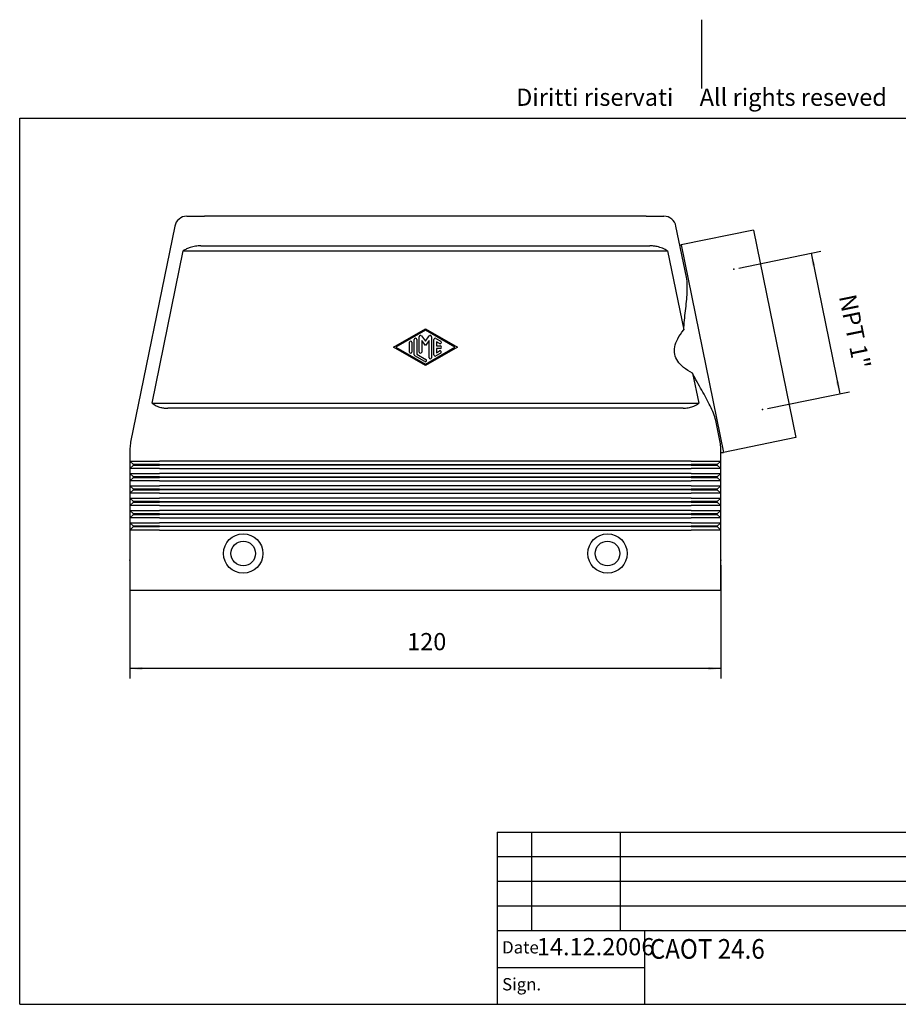
# Model space of a CAD drawing. Units: inches. Extents: x 10 to 287, y 10 to 210.
import ezdxf

# ---------------------------------------------------------------- set-up
doc = ezdxf.new("R2010")
doc.units = ezdxf.units.IN
for name, color, linetype in [('Bemaßungen_TC_020513_DIN_', 7, 'Continuous'), ('Schraffur', 7, 'Continuous'), ('Sichtbare_Kanten_TC_020513_DIN_', 7, 'Continuous'), ('Skizziergeometrie_ISO_', 7, 'Continuous'), ('Symbole_ISO_', 7, 'Continuous')]:
    doc.layers.add(name, color=color, linetype=linetype)
doc.styles.add('CONVERTER_11', font='txt.shx', dxfattribs={"width": 0.59999996423721})
doc.styles.add('CONVERTER_12', font='txt.shx', dxfattribs={"width": 0.67499998211861})
doc.styles.add('CONVERTER_13', font='txt.shx', dxfattribs={"width": 0.89999994635582})
doc.styles.add('CONVERTER_14', font='txt.shx', dxfattribs={"width": 0.75})
doc.dimstyles.new('ME10_DIM_11', dxfattribs={"dimtxt": 3.5, "dimasz": 2.5, "dimexe": 2, "dimexo": 1, "dimgap": 0.8, "dimtad": 1, "dimzin": 12, "dimdsep": 46, "dimtxsty": 'CONVERTER_14', "dimsah": 1, "dimcen": 0.09, "dimclrd": 7, "dimclre": 7, "dimclrt": 7, "dimadec": 0, "dimazin": 0, "dimtfac": 1, "dimtdec": 4, "dimtix": 1, "dimtmove": 0, "dimatfit": 3, "dimfxl": 1, "dimtolj": 1, "dimtzin": 0, "dimarcsym": 0})
doc.dimstyles.new('ME10_DIM_14', dxfattribs={"dimtxt": 3.5, "dimasz": 2.5, "dimexe": 2, "dimexo": 1, "dimgap": 0.8, "dimtad": 1, "dimzin": 12, "dimdsep": 46, "dimtxsty": 'CONVERTER_14', "dimsah": 1, "dimcen": 0.09, "dimclrd": 7, "dimclre": 7, "dimclrt": 7, "dimadec": 0, "dimazin": 0, "dimtfac": 1, "dimtdec": 4, "dimtix": 1, "dimtmove": 0, "dimatfit": 3, "dimfxl": 1, "dimtolj": 1, "dimtzin": 0, "dimarcsym": 0})

# ---------------------------------------------------------------- blocks, each defined once
blk = doc.blocks.new('Schriftfelder_Ilme')
at = {"layer": 'Schraffur', "linetype": 'Continuous'}
h = blk.add_hatch(color=7, dxfattribs=at)
edge = h.paths.add_edge_path()
edge.add_line((186.321857625773, 15.270660658657), (186.321857625773, 19.9439783665993))
edge.add_arc((185.988524292439, 19.9439783665993), 0.3333333333339965, 0, 180)
edge.add_line((185.655190959106, 19.9439783665993), (185.655190959106, 15.2706619304882))
edge.add_arc((186.321859827834, 15.2706619304882), 0.66666886872801, 180, 240.0183606311481)
edge.add_line((185.988710425088, 14.6932029657285), (188.15634562976, 13.4426441938023))
edge.add_arc((188.322919780923, 13.7313727224852), 0.3333333333332604, 240.0183606311836, 420.0183606311837)
edge.add_line((188.489493932086, 14.0201012511681), (186.321857625773, 15.270660658657))
h = blk.add_hatch(color=7, dxfattribs=at)
edge = h.paths.add_edge_path()
edge.add_arc((187.253494909038, 20.7526980593071), 0.2649662124751274, 30.00000000000922, 180)
edge.add_line((186.988528696562, 20.7526980593071), (186.988528696563, 15.8473707016896))
edge.add_arc((187.321862029896, 15.8473707016896), 0.3333333333330017, 180, 360)
edge.add_line((187.655195363229, 15.8473707016896), (187.655195363229, 19.2535360148728))
edge.add_line((187.655195363229, 19.2535360148728), (188.510852383006, 17.7714945827671))
edge.add_arc((188.655189950303, 17.8548279161004), 0.1666666666662864, 210.0000000000623, 329.9999999999426)
edge.add_line((188.7995275176, 17.7714945827671), (189.655184537377, 19.2535360148728))
edge.add_line((189.655184537377, 19.2535360148728), (189.655184537377, 14.2880685085818))
edge.add_arc((189.98851787071, 14.2880685085818), 0.3333333333330017, 180, 360)
edge.add_line((190.321851204044, 14.2880685085818), (190.321851204044, 20.752698059307))
edge.add_arc((190.056884991568, 20.752698059307), 0.2649662124759971, 0, 149.9999999999752)
edge.add_line((189.82741752042, 20.8851811655447), (188.655189950303, 18.8548234560689))
edge.add_line((188.655189950303, 18.8548234560689), (187.482962380186, 20.8851811655447))
h = blk.add_hatch(color=7, dxfattribs=at)
edge = h.paths.add_edge_path()
edge.add_arc((192.691308338763, 19.1539094835628), 0.3333333333332746, -119.98163936882082, 60.018359423689276, ccw=False)
edge.add_line((192.5247341876, 18.8651809548799), (191.6551889415, 19.3668416737836))
edge.add_line((191.6551889415, 19.3668416737836), (191.6551889415, 17.8339734259596))
edge.add_line((191.6551889415, 17.8339734259596), (192.691308338763, 17.8339734259596))
edge.add_arc((192.691308338763, 17.5006400926262), 0.3333333333333997, -90, 90, ccw=False)
edge.add_line((192.691308338763, 17.1673067592928), (191.6551889415, 17.1673067592928))
edge.add_line((191.6551889415, 17.1673067592928), (191.6551889415, 15.6344385114688))
edge.add_line((191.6551889415, 15.6344385114688), (192.5247341876, 16.1360992303725))
edge.add_arc((192.691308338763, 15.8473707016896), 0.3333333333332619, -60.018360631183725, 119.98163936882051, ccw=False)
edge.add_line((192.857882489926, 15.5586421730067), (191.48842975933, 14.7685732899702))
edge.add_arc((191.321855608167, 15.0573018186531), 0.3333333333339965, 180, 299.98163936881645, ccw=False)
edge.add_line((190.988522274833, 15.0573018186531), (190.988522274833, 19.9439783665993))
edge.add_arc((191.321855608167, 19.9439783665993), 0.3333333333332604, 60.01836063118361, 180, ccw=False)
edge.add_line((191.48842975933, 20.2327068952822), (192.857882489926, 19.4426380122457))
h = blk.add_hatch(color=7, dxfattribs=at)
edge = h.paths.add_edge_path()
edge.add_line((184.988523283636, 19.1539094835628), (184.988523283636, 15.8473707016896))
edge.add_arc((184.655189950303, 15.8473707016896), 0.3333333333330017, 180, 360, ccw=False)
edge.add_line((184.32185661697, 15.8473707016896), (184.32185661697, 19.1539094835628))
edge.add_arc((184.655189950303, 19.1539094835628), 0.3333333333330017, 0, 180, ccw=False)
at = {"color": 7, "linetype": 'Continuous'}
for p, q in [((186.988528696562, 20.7526980593071), (186.988528696563, 15.8473707016896)), ((188.655189950303, 18.8548234560689), (187.482962380186, 20.8851811655447)), ((189.82741752042, 20.8851811655447), (188.655189950303, 18.8548234560689)), ((190.321851204044, 14.2880685085818), (190.321851204044, 20.752698059307)), ((191.48842975933, 20.2327068952822), (192.857882489926, 19.4426380122457)), ((184.32185661697, 15.8473707016896), (184.32185661697, 19.1539094835628)), ((184.988523283636, 19.1539094835628), (184.988523283636, 15.8473707016896)), ((185.655190959106, 19.9439783665993), (185.655190959106, 15.2706619304882)), ((186.321857625773, 15.270660658657), (186.321857625773, 19.9439783665993)), ((187.655195363229, 15.8473707016896), (187.655195363229, 19.2535360148728)), ((187.655195363229, 19.2535360148728), (188.510852383006, 17.7714945827671)), ((188.7995275176, 17.7714945827671), (189.655184537377, 19.2535360148728)), ((189.655184537377, 19.2535360148728), (189.655184537377, 14.2880685085818)), ((190.988522274833, 15.0573018186531), (190.988522274833, 19.9439783665993)), ((192.5247341876, 18.8651809548799), (191.6551889415, 19.3668416737836)), ((191.6551889415, 19.3668416737836), (191.6551889415, 17.8339734259596)), ((191.6551889415, 17.8339734259596), (192.691308338763, 17.8339734259596)), ((192.691308338763, 17.1673067592928), (191.6551889415, 17.1673067592928)), ((191.6551889415, 17.1673067592928), (191.6551889415, 15.6344385114688)), ((191.6551889415, 15.6344385114688), (192.5247341876, 16.1360992303725)), ((185.988710425088, 14.6932029657285), (188.15634562976, 13.4426441938023)), ((188.489493932086, 14.0201012511681), (186.321857625773, 15.270660658657)), ((192.857882489926, 15.5586421730067), (191.48842975933, 14.7685732899702))]:
    blk.add_line(p, q, dxfattribs=at)
for centre, radius, start, end in [((185.988524292439, 19.9439783665993), 0.3333333333339965, 0, 180), ((187.253494909038, 20.7526980593071), 0.2649662124751274, 30.00000000000922, 180), ((190.056884991568, 20.752698059307), 0.2649662124759971, 0, 149.9999999999752), ((191.321855608167, 19.9439783665993), 0.3333333333332604, 60.01836063118353, 180), ((184.655189950303, 19.1539094835628), 0.3333333333330017, 0, 180), ((192.691308338763, 19.1539094835628), 0.3333333333332746, 240.0183606311793, 60.01835942368935), ((188.655189950303, 17.8548279161004), 0.1666666666662864, 210.0000000000623, 329.9999999999426), ((192.691308338763, 15.8473707016896), 0.3333333333332619, 299.9816393688163, 119.9816393688206), ((192.691308338763, 17.5006400926262), 0.3333333333333997, 270, 90), ((184.655189950303, 15.8473707016896), 0.3333333333330017, 180, 0), ((186.321859827834, 15.2706619304882), 0.66666886872801, 180, 240.0183606311481), ((187.321862029896, 15.8473707016896), 0.3333333333330017, 180, 0), ((188.322919780923, 13.7313727224852), 0.3333333333332604, 240.0183606311836, 60.01836063118368), ((189.98851787071, 14.2880685085818), 0.3333333333330017, 180, 0), ((191.321855608167, 15.0573018186531), 0.3333333333339965, 180, 299.9816393688164)]:
    blk.add_arc(centre, radius, start, end, dxfattribs=at)
at = {"layer": 'Skizziergeometrie_ISO_', "color": 7, "linetype": 'Continuous'}
for p, q in [((19.980189950303, 45.0006400926262), (19.980189950303, 10.0006400926262)), ((19.980189950303, 45.0006400926262), (199.980189950303, 45.0006400926262)), ((26.980189950303, 45.0006400926262), (26.980189950303, 25.0006400926262)), ((44.980189950303, 45.0006400926262), (44.980189950303, 25.0006400926262)), ((19.980189950303, 40.0006400926262), (199.980189950303, 40.0006400926262)), ((19.980189950303, 35.0006400926262), (199.980189950303, 35.0006400926262)), ((19.980189950303, 30.0006400926262), (199.980189950303, 30.0006400926262)), ((19.980189950303, 25.0006400926262), (199.980189950303, 25.0006400926262)), ((49.9801899503031, 10.0006400926262), (49.9801899503031, 25.0006400926262)), ((159.980189950303, 25.0006400926262), (159.980189950303, 10.0006400926262)), ((177.330189950303, 25.0006400926262), (177.330189950303, 10.0006400926262)), ((180.238754675162, 17.6450043569675), (188.655189950303, 22.500640092627)), ((188.655189950303, 22.500640092627), (197.071625225444, 17.6450043569675)), ((186.988528696563, 15.8473707016896), (186.988528696562, 20.7526980593071)), ((187.482962380186, 20.8851811655447), (188.655189950303, 18.8548234560689)), ((189.82741752042, 20.8851811655447), (188.655189950303, 18.8548234560689)), ((190.321851204044, 14.2880685085818), (190.321851204044, 20.752698059307)), ((191.48842975933, 20.2327068952822), (192.857882489926, 19.4426380122457)), ((184.32185661697, 15.8473707016896), (184.32185661697, 19.1539094835628)), ((184.988523283636, 19.1539094835628), (184.988523283636, 15.8473707016896)), ((185.655190959106, 15.2706619304882), (185.655190959106, 19.9439783665993)), ((186.321857625773, 19.9439783665993), (186.321857625773, 15.270660658657)), ((188.510852383006, 17.7714945827671), (187.655195363229, 19.2535360148728)), ((187.655195363229, 19.2535360148728), (187.655195363229, 15.8473707016896)), ((189.655184537377, 19.2535360148728), (188.7995275176, 17.7714945827671)), ((189.655184537377, 14.2880685085818), (189.655184537377, 19.2535360148728)), ((190.988522274833, 15.0573018186531), (190.988522274833, 19.9439783665993)), ((192.5247341876, 18.8651809548799), (191.6551889415, 19.3668416737836)), ((191.6551889415, 19.3668416737836), (191.6551889415, 17.8339734259596)), ((19.980189950303, 17.5006400926262), (49.9801899503031, 17.5006400926262)), ((188.655189950303, 12.5006400926254), (180.238754675162, 17.3562758282849)), ((197.071625225444, 17.3562758282849), (188.655189950303, 12.5006400926254)), ((191.6551889415, 17.8339734259596), (192.691308338763, 17.8339734259596)), ((192.691308338763, 17.1673067592928), (191.6551889415, 17.1673067592928)), ((191.6551889415, 17.1673067592928), (191.6551889415, 15.6344385114688)), ((191.6551889415, 15.6344385114688), (192.5247341876, 16.1360992303725)), ((188.15634562976, 13.4426441938023), (185.988710425088, 14.6932029657285)), ((186.321857625773, 15.270660658657), (188.489493932086, 14.0201012511681)), ((192.857882489926, 15.5586421730067), (191.48842975933, 14.7685732899702))]:
    blk.add_line(p, q, dxfattribs=at)
for centre, radius, start, end in [((185.988524292439, 19.9439783665993), 0.3333333333339965, 0, 180), ((187.253494909038, 20.7526980593071), 0.2649662124751274, 30.00000000000922, 180), ((190.056884991568, 20.752698059307), 0.2649662124759971, 0, 149.9999999999752), ((191.321855608167, 19.9439783665993), 0.3333333333332604, 60.01836063118353, 180), ((184.655189950303, 19.1539094835628), 0.3333333333330017, 0, 180), ((192.691308338763, 19.1539094835628), 0.3333333333332746, 240.0183606311793, 60.01836063118353), ((180.322041750744, 17.5006400926262), 0.1666666666667581, 119.9816393689942, 240.0183606310052), ((188.655189950303, 17.8548279161004), 0.1666666666662864, 210.0000000000623, 329.9999999999426), ((192.691308338763, 15.8473707016896), 0.3333333333332619, 299.9816393688163, 119.9816393688206), ((192.691308338763, 17.5006400926262), 0.3333333333333997, 270, 90), ((196.988338149862, 17.5006400926262), 0.166666666666755, 299.9816393689947, 60.01836063100586), ((184.655189950303, 15.8473707016896), 0.3333333333330017, 180, 0), ((186.321859827834, 15.2706619304882), 0.66666886872801, 180, 240.0183606311481), ((187.321862029896, 15.8473707016896), 0.3333333333330017, 180, 0), ((188.322919780923, 13.7313727224852), 0.3333333333332604, 240.0183606311836, 60.01836063118368), ((189.98851787071, 14.2880685085818), 0.3333333333330017, 180, 0), ((191.321855608167, 15.0573018186531), 0.3333333333339965, 180, 299.9816393688164)]:
    blk.add_arc(centre, radius, start, end, dxfattribs=at)
at = {"layer": 'Symbole_ISO_', "color": 7, "line_spacing_factor": 0.75727272727273}
for s, insert, char_height, attachment_point, style in [('Scale', (168.655189950303, 22.5006400926262), 2.5, 5, 'CONVERTER_12'), ('Date', (20.980189950303, 21.2506400926262), 2.5, 4, 'CONVERTER_12'), ('14.12.2006', (39.980189950303, 21.2506400926262), 3.49999994039535, 5, 'CONVERTER_11'), ('Sign.', (20.980189950303, 13.7506400926262), 2.5, 4, 'CONVERTER_12')]:
    blk.add_mtext(s, dxfattribs=dict(at, insert=insert, char_height=char_height, attachment_point=attachment_point, style=style))
blk = doc.blocks.new('Ränder_Ilme_Rahmen_A4_quer')
at = {"layer": 'Skizziergeometrie_ISO_', "color": 7, "linetype": 'Continuous'}
for p, q in [((148.5, 210), (148.5, 196)), ((10, 190), (287, 190)), ((9.99999999999998, 9.99999999999995), (10, 190)), ((9.99999999999998, 9.99999999999995), (287, 10))]:
    blk.add_line(p, q, dxfattribs=at)
at = {"layer": 'Symbole_ISO_', "color": 7, "insert": (148.5, 196), "char_height": 3.5, "attachment_point": 2, "line_spacing_factor": 0.75727272727273, "style": 'CONVERTER_12'}
blk.add_mtext('Diritti riservati     All rights reseved', dxfattribs=at)
blk = doc.blocks.new('*D4')
at = {"layer": 'Bemaßungen_TC_020513_DIN_', "color": 7, "linetype": 'Continuous'}
for p, q in [((156.0771341792773, 159.5471134888821), (172.733086710339, 162.9499425006043)), ((170.7735628831553, 162.5496096756958), (176.5992061512238, 134.0346189425181)), ((161.9027774473459, 131.0321227557044), (178.5587299784075, 134.4349517674266))]:
    blk.add_line(p, q, dxfattribs=at)
at = {"layer": 'Bemaßungen_TC_020513_DIN_', "color": 7}
for points in [[(171.5964491717043, 160.1660859120479), (170.9515086568775, 160.0343238713843), (170.7735628831553, 162.5496096756958)], [(175.7763198626748, 136.418142706166), (176.4212603775016, 136.5499047468296), (176.5992061512238, 134.0346189425181)]]:
    blk.add_solid(points, dxfattribs=at)
at = {"layer": 'Bemaßungen_TC_020513_DIN_', "color": 7, "insert": (175.3339330058996, 153.5635640445929), "char_height": 3.5, "attachment_point": 7, "rotation": 281.54669054592733, "line_spacing_factor": 0.45454545454545, "style": 'CONVERTER_14'}
blk.add_mtext('NPT 1"', dxfattribs=at)
blk = doc.blocks.new('*D7')
at = {"layer": 'Bemaßungen_TC_020513_DIN_', "color": 7, "linetype": 'Continuous'}
for p, q in [((32.40772824055929, 99.19889420958089), (32.40772824055929, 76.19889420958086)), ((152.4077282405593, 99.19889420958089), (152.4077282405593, 76.19889420958086)), ((152.4077282405593, 78.19889420958086), (32.40772824055929, 78.19889420958086))]:
    blk.add_line(p, q, dxfattribs=at)
at = {"layer": 'Bemaßungen_TC_020513_DIN_', "color": 7}
for points in [[(34.90772824055929, 78.52802545354935), (34.90772824055929, 77.86976296561237), (32.40772824055929, 78.19889420958086)], [(149.9077282405593, 77.86976296561237), (149.9077282405593, 78.52802545354935), (152.4077282405593, 78.19889420958086)]]:
    blk.add_solid(points, dxfattribs=at)
at = {"layer": 'Bemaßungen_TC_020513_DIN_', "color": 7, "insert": (88.711957435648, 80.8229051236327), "char_height": 3.5, "attachment_point": 7, "rotation": 0.00013888888888888892, "line_spacing_factor": 0.45454545454545, "style": 'CONVERTER_14'}
blk.add_mtext('120', dxfattribs=at)

msp = doc.modelspace()

# ---------------------------------------------------------------- linework, layer by layer
at = {"layer": 'Bemaßungen_TC_020513_DIN_', "color": 7}
for p in [(155.097372265685, 159.346947076428), (160.923015533754, 130.831956343251), (32.4077282405593, 100.198894209581), (152.407728240559, 100.198894209581)]:
    msp.add_point(p, dxfattribs=at)
at = {"layer": 'Sichtbare_Kanten_TC_020513_DIN_', "color": 7, "linetype": 'Continuous'}
for p, q in [((43.9486158696097, 170.073894209581), (47.5209123137211, 170.073894209581)), ((137.294544167398, 170.073894209581), (47.5209123137211, 170.073894209581)), ((137.294544167398, 170.073894209581), (140.866840611509, 170.073894209581)), ((41.49921108563, 168.074310240717), (32.5291567590081, 124.168254852514)), ((145.442325551126, 157.667707373648), (143.316245395488, 168.074310240717)), ((159.037483953365, 167.243434900525), (144.341055249487, 164.240938713711)), ((159.037483953365, 167.243434900525), (167.644639688898, 125.113672616075)), ((46.8058585502802, 164.073894209581), (138.009597930838, 164.073894209581)), ((144.117445621504, 164.152645976536), (144.341055249487, 164.240938713711)), ((144.341055249487, 164.240938713711), (152.94821098502, 122.111176429261)), ((36.88309072881, 132.073894209581), (43.2164240621433, 163.073894209581)), ((43.2164240621433, 163.073894209581), (141.599032418975, 163.073894209581)), ((141.599032418975, 163.073894209581), (144.885645087638, 146.986790094546)), ((85.9072836355332, 143.473894209581), (92.4077282405593, 147.222483931813)), ((92.4077282405593, 146.933894209581), (86.4077282405593, 143.473894209581)), ((92.4077282405593, 147.222483931813), (98.9081728455854, 143.473894209581)), ((98.4077282405593, 143.473894209581), (92.4077282405593, 146.933894209581)), ((89.1577282405593, 142.483894209581), (89.1577282405593, 144.463894209581)), ((89.6577282405593, 144.463894209581), (89.6577282405593, 142.483894209581)), ((90.1577282405593, 141.917560820717), (90.1577282405593, 145.030227598445)), ((90.6577282405593, 145.030227598445), (90.6577282405593, 142.061983876282)), ((91.1577282405593, 142.483894209581), (91.1577282405593, 145.606894265112)), ((91.6080589356062, 145.756452322809), (92.4077282405593, 144.685307710903)), ((91.6577282405593, 144.854125236846), (91.6577282405593, 142.483894209581)), ((92.4077282405593, 143.849511887361), (91.6577282405593, 144.854125236846)), ((92.4077282405593, 144.685307710903), (93.2073975455124, 145.756452322809)), ((93.1577282405593, 144.854125236846), (92.4077282405593, 143.849511887361)), ((93.1577282405593, 141.34089415405), (93.1577282405593, 144.854125236846)), ((93.6577282405593, 145.606894265112), (93.6577282405593, 141.34089415405)), ((94.1577282405593, 141.917560820717), (94.1577282405593, 145.030227598445)), ((94.5326171880518, 145.246798027623), (95.5326171880518, 144.670131360956)), ((95.2828392930668, 144.236990502601), (94.6577282405593, 144.597471209547)), ((94.6577282405593, 144.597471209547), (94.6577282405593, 143.723894209581)), ((92.4077282405593, 139.725304487349), (85.9072836355332, 143.473894209581)), ((86.4077282405593, 143.473894209581), (92.4077282405593, 140.013894209581)), ((90.6577282405593, 142.061983876282), (92.5326171880518, 140.980797916561)), ((92.4077282405593, 140.013894209581), (98.4077282405593, 143.473894209581)), ((98.9081728455854, 143.473894209581), (92.4077282405593, 139.725304487349)), ((95.5326171880518, 142.277657058206), (94.5326171880518, 141.700990391539)), ((94.6577282405593, 143.723894209581), (95.4077282405593, 143.723894209581)), ((94.6577282405593, 143.223894209581), (94.6577282405593, 142.350317209615)), ((95.4077282405593, 143.223894209581), (94.6577282405593, 143.223894209581)), ((94.6577282405593, 142.350317209615), (95.2828392930668, 142.710797916561)), ((92.2828392930668, 140.547657058206), (90.2828392930668, 141.700990391539)), ((146.681551646337, 138.196300096705), (147.932365752309, 132.073894209581)), ((36.88309072881, 132.073894209581), (147.932365752309, 132.073894209581)), ((144.75153341471, 131.073894209581), (40.0639230664093, 131.073894209581)), ((152.286299722111, 124.168254852514), (151.383008843422, 128.58962599557)), ((167.644639688898, 125.113672616075), (152.94821098502, 122.111176429261)), ((32.4077282405593, 122.967256377789), (32.4077282405593, 120.323894209581)), ((152.407728240559, 120.323894209581), (152.407728240559, 122.967256377789)), ((152.407728240559, 122.096582637572), (152.94821098502, 122.111176429261)), ((32.4077282405593, 120.323894209581), (33.1077282405593, 119.623894209581)), ((32.4077282405593, 120.323894209581), (32.4077282405593, 118.823894209581)), ((32.4077282405593, 120.323894209581), (38.4077282405593, 120.323894209581)), ((146.407728240559, 120.323894209581), (38.4077282405593, 120.323894209581)), ((146.407728240559, 120.323894209581), (152.407728240559, 120.323894209581)), ((151.707728240559, 119.623894209581), (152.407728240559, 120.323894209581)), ((152.407728240559, 118.823894209581), (152.407728240559, 120.323894209581)), ((32.4077282405593, 118.823894209581), (33.1077282405593, 119.523894209581)), ((38.4077282405593, 118.823894209581), (32.4077282405593, 118.823894209581)), ((32.4077282405593, 118.823894209581), (32.4077282405593, 117.823894209581)), ((33.1077282405593, 119.523894209581), (33.1077282405593, 119.623894209581)), ((38.4077282405593, 119.623894209581), (33.1077282405593, 119.623894209581)), ((33.1077282405593, 119.523894209581), (38.4077282405593, 119.523894209581)), ((38.4077282405593, 119.623894209581), (146.407728240559, 119.623894209581)), ((146.407728240559, 119.523894209581), (38.4077282405593, 119.523894209581)), ((38.4077282405593, 118.823894209581), (146.407728240559, 118.823894209581)), ((151.707728240559, 119.623894209581), (146.407728240559, 119.623894209581)), ((146.407728240559, 119.523894209581), (151.707728240559, 119.523894209581)), ((152.407728240559, 118.823894209581), (146.407728240559, 118.823894209581)), ((151.707728240559, 119.523894209581), (151.707728240559, 119.623894209581)), ((152.407728240559, 118.823894209581), (151.707728240559, 119.523894209581)), ((152.407728240559, 117.823894209581), (152.407728240559, 118.823894209581)), ((32.4077282405593, 117.823894209581), (33.1077282405593, 117.123894209581)), ((32.4077282405593, 117.823894209581), (32.4077282405593, 116.323894209581)), ((32.4077282405593, 117.823894209581), (38.4077282405593, 117.823894209581)), ((32.4077282405593, 116.323894209581), (33.1077282405593, 117.023894209581)), ((38.4077282405593, 116.323894209581), (32.4077282405593, 116.323894209581)), ((32.4077282405593, 116.323894209581), (32.4077282405593, 115.323894209581)), ((33.1077282405593, 117.023894209581), (33.1077282405593, 117.123894209581)), ((38.4077282405593, 117.123894209581), (33.1077282405593, 117.123894209581)), ((33.1077282405593, 117.023894209581), (38.4077282405593, 117.023894209581)), ((146.407728240559, 117.823894209581), (38.4077282405593, 117.823894209581)), ((38.4077282405593, 117.123894209581), (146.407728240559, 117.123894209581)), ((146.407728240559, 117.023894209581), (38.4077282405593, 117.023894209581)), ((38.4077282405593, 116.323894209581), (146.407728240559, 116.323894209581)), ((146.407728240559, 117.823894209581), (152.407728240559, 117.823894209581)), ((151.707728240559, 117.123894209581), (146.407728240559, 117.123894209581)), ((146.407728240559, 117.023894209581), (151.707728240559, 117.023894209581)), ((152.407728240559, 116.323894209581), (146.407728240559, 116.323894209581)), ((151.707728240559, 117.123894209581), (152.407728240559, 117.823894209581)), ((151.707728240559, 117.023894209581), (151.707728240559, 117.123894209581)), ((152.407728240559, 116.323894209581), (151.707728240559, 117.023894209581)), ((152.407728240559, 116.323894209581), (152.407728240559, 117.823894209581)), ((152.407728240559, 115.323894209581), (152.407728240559, 116.323894209581)), ((32.4077282405593, 115.323894209581), (33.1077282405593, 114.623894209581)), ((32.4077282405593, 115.323894209581), (32.4077282405593, 113.823894209581)), ((32.4077282405593, 115.323894209581), (38.4077282405593, 115.323894209581)), ((32.4077282405593, 113.823894209581), (33.1077282405593, 114.523894209581)), ((33.1077282405593, 114.523894209581), (33.1077282405593, 114.623894209581)), ((38.4077282405593, 114.623894209581), (33.1077282405593, 114.623894209581)), ((33.1077282405593, 114.523894209581), (38.4077282405593, 114.523894209581)), ((146.407728240559, 115.323894209581), (38.4077282405593, 115.323894209581)), ((38.4077282405593, 114.623894209581), (146.407728240559, 114.623894209581)), ((146.407728240559, 114.523894209581), (38.4077282405593, 114.523894209581)), ((146.407728240559, 115.323894209581), (152.407728240559, 115.323894209581)), ((151.707728240559, 114.623894209581), (146.407728240559, 114.623894209581)), ((146.407728240559, 114.523894209581), (151.707728240559, 114.523894209581)), ((151.707728240559, 114.623894209581), (152.407728240559, 115.323894209581)), ((151.707728240559, 114.523894209581), (151.707728240559, 114.623894209581)), ((152.407728240559, 113.823894209581), (151.707728240559, 114.523894209581)), ((152.407728240559, 113.823894209581), (152.407728240559, 115.323894209581)), ((38.4077282405593, 113.823894209581), (32.4077282405593, 113.823894209581)), ((32.4077282405593, 113.823894209581), (32.4077282405593, 112.823894209581)), ((32.4077282405593, 112.823894209581), (33.1077282405593, 112.123894209581)), ((32.4077282405593, 112.823894209581), (32.4077282405593, 111.323894209581)), ((32.4077282405593, 112.823894209581), (38.4077282405593, 112.823894209581)), ((32.4077282405593, 111.323894209581), (33.1077282405593, 112.023894209581)), ((33.1077282405593, 112.023894209581), (33.1077282405593, 112.123894209581)), ((38.4077282405593, 112.123894209581), (33.1077282405593, 112.123894209581)), ((33.1077282405593, 112.023894209581), (38.4077282405593, 112.023894209581)), ((38.4077282405593, 113.823894209581), (146.407728240559, 113.823894209581)), ((146.407728240559, 112.823894209581), (38.4077282405593, 112.823894209581)), ((38.4077282405593, 112.123894209581), (146.407728240559, 112.123894209581)), ((146.407728240559, 112.023894209581), (38.4077282405593, 112.023894209581)), ((152.407728240559, 113.823894209581), (146.407728240559, 113.823894209581)), ((146.407728240559, 112.823894209581), (152.407728240559, 112.823894209581)), ((151.707728240559, 112.123894209581), (146.407728240559, 112.123894209581)), ((146.407728240559, 112.023894209581), (151.707728240559, 112.023894209581)), ((151.707728240559, 112.123894209581), (152.407728240559, 112.823894209581)), ((151.707728240559, 112.023894209581), (151.707728240559, 112.123894209581)), ((152.407728240559, 111.323894209581), (151.707728240559, 112.023894209581)), ((152.407728240559, 112.823894209581), (152.407728240559, 113.823894209581)), ((152.407728240559, 111.323894209581), (152.407728240559, 112.823894209581)), ((38.4077282405593, 111.323894209581), (32.4077282405593, 111.323894209581)), ((32.4077282405593, 111.323894209581), (32.4077282405593, 110.323894209581)), ((32.4077282405593, 110.323894209581), (33.1077282405593, 109.623894209581)), ((32.4077282405593, 110.323894209581), (32.4077282405593, 108.823894209581)), ((32.4077282405593, 110.323894209581), (38.4077282405593, 110.323894209581)), ((38.4077282405593, 111.323894209581), (146.407728240559, 111.323894209581)), ((146.407728240559, 110.323894209581), (38.4077282405593, 110.323894209581)), ((152.407728240559, 111.323894209581), (146.407728240559, 111.323894209581)), ((146.407728240559, 110.323894209581), (152.407728240559, 110.323894209581)), ((151.707728240559, 109.623894209581), (152.407728240559, 110.323894209581)), ((152.407728240559, 110.323894209581), (152.407728240559, 111.323894209581)), ((152.407728240559, 108.823894209581), (152.407728240559, 110.323894209581)), ((32.4077282405593, 108.823894209581), (33.1077282405593, 109.523894209581)), ((38.4077282405593, 108.823894209581), (32.4077282405593, 108.823894209581)), ((32.4077282405593, 108.823894209581), (32.4077282405593, 107.823894209581)), ((33.1077282405593, 109.523894209581), (33.1077282405593, 109.623894209581)), ((38.4077282405593, 109.623894209581), (33.1077282405593, 109.623894209581)), ((33.1077282405593, 109.523894209581), (38.4077282405593, 109.523894209581)), ((38.4077282405593, 109.623894209581), (146.407728240559, 109.623894209581)), ((146.407728240559, 109.523894209581), (38.4077282405593, 109.523894209581)), ((38.4077282405593, 108.823894209581), (146.407728240559, 108.823894209581)), ((151.707728240559, 109.623894209581), (146.407728240559, 109.623894209581)), ((146.407728240559, 109.523894209581), (151.707728240559, 109.523894209581)), ((152.407728240559, 108.823894209581), (146.407728240559, 108.823894209581)), ((151.707728240559, 109.523894209581), (151.707728240559, 109.623894209581)), ((152.407728240559, 108.823894209581), (151.707728240559, 109.523894209581)), ((152.407728240559, 107.823894209581), (152.407728240559, 108.823894209581)), ((32.4077282405593, 107.823894209581), (33.1077282405593, 107.123894209581)), ((32.4077282405593, 107.823894209581), (32.4077282405593, 106.323894209581)), ((32.4077282405593, 107.823894209581), (38.4077282405593, 107.823894209581)), ((32.4077282405593, 106.323894209581), (33.1077282405593, 107.023894209581)), ((38.4077282405593, 106.323894209581), (32.4077282405593, 106.323894209581)), ((32.4077282405593, 106.323894209581), (32.4077282405593, 94.0738942095809)), ((33.1077282405593, 107.023894209581), (33.1077282405593, 107.123894209581)), ((38.4077282405593, 107.123894209581), (33.1077282405593, 107.123894209581)), ((33.1077282405593, 107.023894209581), (38.4077282405593, 107.023894209581)), ((146.407728240559, 107.823894209581), (38.4077282405593, 107.823894209581)), ((38.4077282405593, 107.123894209581), (146.407728240559, 107.123894209581)), ((146.407728240559, 107.023894209581), (38.4077282405593, 107.023894209581)), ((38.4077282405593, 106.323894209581), (146.407728240559, 106.323894209581)), ((146.407728240559, 107.823894209581), (152.407728240559, 107.823894209581)), ((151.707728240559, 107.123894209581), (146.407728240559, 107.123894209581)), ((146.407728240559, 107.023894209581), (151.707728240559, 107.023894209581)), ((152.407728240559, 106.323894209581), (146.407728240559, 106.323894209581)), ((151.707728240559, 107.123894209581), (152.407728240559, 107.823894209581)), ((151.707728240559, 107.023894209581), (151.707728240559, 107.123894209581)), ((152.407728240559, 106.323894209581), (151.707728240559, 107.023894209581)), ((152.407728240559, 106.323894209581), (152.407728240559, 107.823894209581)), ((152.407728240559, 94.0738942095809), (152.407728240559, 106.323894209581)), ((38.4077282405593, 94.0738942095809), (32.4077282405593, 94.0738942095809)), ((146.407728240559, 94.0738942095809), (38.4077282405593, 94.0738942095809)), ((152.407728240559, 94.0738942095809), (146.407728240559, 94.0738942095809))]:
    msp.add_line(p, q, dxfattribs=at)
for points in [[(144.885645911763, 146.986792273241), (144.915238425801, 147.480385489183), (144.95164494283, 147.973249144273), (144.993716285298, 148.464853949266), (145.040312812398, 148.954689688402), (145.090285346577, 149.442231840806), (145.142489478657, 149.926965422349), (145.195857093404, 150.408384985643), (145.249515578816, 150.885999388414), (145.302620933125, 151.359307951646), (145.354333922932, 151.827814764696), (145.403805778096, 152.291009611803), (145.450197265218, 152.748396582323), (145.492659614156, 153.199484533983), (145.53034882314, 153.643763251024), (145.562425658772, 154.080736822801), (145.588041350911, 154.50990933867), (145.606351897786, 154.930770582872), (145.616513297627, 155.342834181505), (145.617686317036, 155.745589918809), (145.609022185872, 156.138546652513), (145.589490935872, 156.523182577806), (145.556655929158, 156.908962912279), (145.508295104573, 157.292373366075), (145.442324683736, 157.667706198411)], [(146.681552932332, 138.196299261766), (146.170369193623, 138.481338209825), (145.698839232991, 138.772390074449), (145.266519591878, 139.069564528184), (144.873019263814, 139.372980780321), (144.51798062093, 139.682758040147), (144.201093719075, 139.999025053697), (143.922081992696, 140.321920103746), (143.680711791585, 140.651576704698), (143.476773307393, 140.988142676073), (143.310109183858, 141.33177060576), (143.180590674947, 141.682622618394), (143.088127181599, 142.040856070238), (143.032666251729, 142.40665215941), (143.01419358022, 142.780192084032), (143.032718703816, 143.161652273851), (143.088303611348, 143.551242537218), (143.181034133504, 143.949158377367), (143.311039016316, 144.355609602647), (143.478485152791, 144.770829863267), (143.683563277791, 145.19503850432), (143.92652611501, 145.628483481126), (144.207640693257, 146.07141274901), (144.527226493428, 146.524088568407), (144.885645911763, 146.986792273241)], [(151.383009955952, 128.589625544267), (151.296473548482, 128.96075744124), (151.190572784016, 129.332413859087), (151.069465682576, 129.70015782805), (150.936561629841, 130.061633772569), (150.790406272481, 130.426497645097), (150.631352469991, 130.796523279863), (150.460382506917, 131.171577162462), (150.278459594319, 131.551535315233), (150.086561248372, 131.936266607957), (149.885664985249, 132.325644678789), (149.676734016011, 132.719538397508), (149.460745856831, 133.117821402269), (149.238668487141, 133.520364947038), (149.011479423115, 133.927037901597), (148.780151412556, 134.3377139041), (148.545652434895, 134.752266592699), (148.308960006306, 135.170562452989), (148.071042106221, 135.592472738939), (147.8328953243, 136.017887778001), (147.595697448323, 136.446759886461), (147.360707328389, 136.879065222459), (147.129183814595, 137.314779944139), (146.902376220296, 137.753865904527), (146.681552932332, 138.196299261766)]]:
    msp.add_lwpolyline(points, dxfattribs=at)
for centre, radius in [((55.4077282405593, 101.573894209581), 4), ((55.4077282405593, 101.573894209581), 2.5), ((129.407728240559, 101.573894209581), 4), ((129.407728240559, 101.573894209581), 2.5)]:
    msp.add_circle(centre, radius, dxfattribs=at)
for centre, radius, start, end in [((43.9486158696097, 167.573894209581), 2.5, 90, 168.4533094540643), ((140.866840611509, 167.573894209581), 2.499999999999445, 11.54669054593886, 90), ((89.4077282405593, 144.463894209581), 0.25, 0, 180), ((90.4077282405593, 145.030227598445), 0.25, 0, 180), ((91.4077282405593, 145.606894265112), 0.250000000000143, 36.74339513788007, 180), ((93.4077282405593, 145.606894265112), 0.25, 0, 143.256604862118), ((94.4077282405593, 145.030227598445), 0.2500000000002395, 60.02938435004166, 180), ((95.4077282405593, 144.453560931778), 0.2499999999993707, 240.0293843499306, 60.02938435004491), ((89.4077282405593, 142.483894209581), 0.25, 180, 0), ((91.4077282405593, 142.483894209581), 0.25, 180, 0), ((95.4077282405593, 142.494227487383), 0.2499999999994024, 299.970615650069, 119.9706156499523), ((95.4077282405593, 143.473894209581), 0.25, 270, 90), ((90.4077282405593, 141.917560820717), 0.25, 180, 240.0293843500478), ((92.4077282405593, 140.764227487383), 0.2499999999993953, 240.0293843499338, 60.02938435004166), ((93.4077282405593, 141.34089415405), 0.25, 180, 0), ((94.4077282405593, 141.917560820717), 0.25, 180, 299.9706156499551), ((38.407728240559, 122.967256377789), 5.999999999999609, 168.4533094540769, 180), ((146.40772824056, 122.967256377789), 5.999999999999005, 0, 11.54669054592286)]:
    msp.add_arc(centre, radius, start, end, dxfattribs=at)
for points, knots in [([(46.8058585502802, 164.073894209581), (46.43787862068389, 164.0552698883008), (45.70189041546826, 164.0180198110821), (44.73403076013676, 163.7613859888103), (43.90393008736663, 163.4435032672458), (43.44554521671731, 163.1970716813794), (43.2164240621433, 163.073894209581)], [0, 0, 0, 0, 1.102696566904641, 2.205478076111151, 2.985551275168972, 3.765139406601217, 3.765139406601217, 3.765139406601217, 3.765139406601217]), ([(141.599032418975, 163.073894209581), (141.2608515102694, 163.2501552185377), (140.5845019204526, 163.6026708633884), (139.6133967891727, 163.8939619060546), (138.7507203050147, 164.048657402155), (138.2565637673552, 164.0654844928134), (138.009597930838, 164.073894209581)], [0, 0, 0, 0, 1.141923194807751, 2.283805101141264, 3.02487325865923, 3.765267280731822, 3.765267280731822, 3.765267280731822, 3.765267280731822]), ([(36.88309072881, 132.073894209581), (37.15916557116721, 131.8925435525813), (37.71134508743488, 131.5298226425488), (38.56792939514769, 131.2453713564968), (39.35634360781509, 131.0967572037526), (39.82812720030512, 131.0815131412034), (40.0639230664093, 131.073894209581)], [0, 0, 0, 0, 0.9872250636820219, 1.974556802991438, 2.681820939563935, 3.388510063619766, 3.388510063619766, 3.388510063619766, 3.388510063619766]), ([(144.75153341471, 131.073894209581), (145.0956762812418, 131.0901069557312), (145.7839329706683, 131.1225310797711), (146.6650979127719, 131.3735059369677), (147.3842190898198, 131.697774220686), (147.7497309284252, 131.948576274379), (147.932365752309, 132.073894209581)], [0, 0, 0, 0, 1.030741284441125, 2.061395580370421, 2.725494118185442, 3.388713165587121, 3.388713165587121, 3.388713165587121, 3.388713165587121])]:
    msp.add_open_spline(points, degree=3, knots=knots, dxfattribs=at)

# ---------------------------------------------------------------- block references
for name, p in [('Ränder_Ilme_Rahmen_A4_quer', (0, 0)), ('Schriftfelder_Ilme', (87.019810049697, -0.00064009262625))]:
    msp.add_blockref(name, p)

# ---------------------------------------------------------------- texts
at = {"layer": 'Symbole_ISO_', "color": 7, "style": 'CONVERTER_13', "width": 0.89999994635582}
msp.add_text('CAOT 24.6', height=4.00000005960464, dxfattribs=at).set_placement((138, 19.2499999701976))

# ---------------------------------------------------------------- dimensions: what is measured, and where the dimension line sits
at = {"layer": 'Bemaßungen_TC_020513_DIN_'}
dim = msp.add_linear_dim(base=(170.7735628831553, 162.5496096756958), p1=(160.923015533754, 130.831956343251), p2=(155.097372265685, 159.346947076428), angle=101.5466905459273, text='NPT 1"', dimstyle='ME10_DIM_11', dxfattribs=at)
dim.commit()
dim.dimension.update_dxf_attribs({"geometry": '*D4', "text_midpoint": (177.905562210677, 149.718841339692), "text_rotation": 101.5466905459273})
dim = msp.add_linear_dim(base=(32.40772824055929, 78.19889420958086), p1=(152.407728240559, 100.198894209581), p2=(32.4077282405593, 100.198894209581), text='120', dimstyle='ME10_DIM_14', dxfattribs=at)
dim.commit()
dim.dimension.update_dxf_attribs({"geometry": '*D7', "text_midpoint": (93.016957435648, 82.5729051236327), "text_rotation": 0.00013888888889})

doc.saveas('drawing.dxf')
